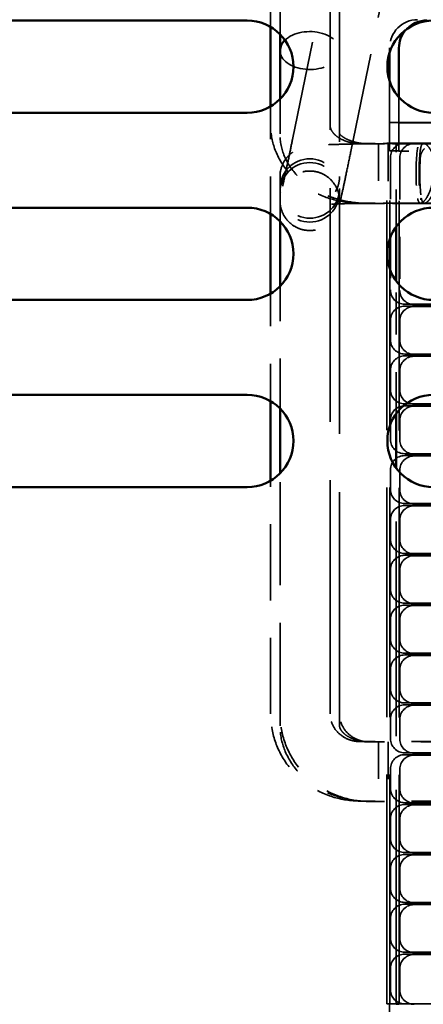
# Model space of a CAD drawing. Units: inches. Extents: x 1.5 to 64.5, y 0.7 to 50.2.
# Drawn here: x 27.9 to 29, y 10.6 to 13.2 of the extents above; entities that cross this region are included whole.
import ezdxf

# ---------------------------------------------------------------- set-up
doc = ezdxf.new("R2010")
doc.units = ezdxf.units.IN
doc.header["$LTSCALE"] = 3
doc.header["$MEASUREMENT"] = 0
doc.linetypes.add('DASHED', pattern=[0.2067, 0.1654, -0.0413])
doc.layers.add('Hidden (ANSI)', color=7, linetype='DASHED', lineweight=35)
doc.layers.add('Visible (ANSI)', color=7, linetype='Continuous', lineweight=50)

msp = doc.modelspace()

# ---------------------------------------------------------------- linework, layer by layer
at = {"layer": 'Hidden (ANSI)', "ltscale": 0.53385}
for p, q in [((28.6059, 12.8804), (28.7741, 13.7034)), ((28.7617, 12.8485), (28.9299, 13.6715))]:
    msp.add_line(p, q, dxfattribs=at)
at = {"layer": 'Hidden (ANSI)', "ltscale": 0.278674}
msp.add_line((28.5475, 13.1811), (28.5475, 13.6048), dxfattribs=at)
at = {"layer": 'Hidden (ANSI)', "ltscale": 0.376564}
msp.add_line((28.5725, 13.1617), (28.5725, 13.6189), dxfattribs=at)
at = {"layer": 'Hidden (ANSI)', "ltscale": 1.258399}
for p, q in [((28.7065, 11.3455), (28.7065, 13.6048)), ((28.7315, 11.3136), (28.7315, 13.1179))]:
    msp.add_line(p, q, dxfattribs=at)
at = {"layer": 'Hidden (ANSI)', "ltscale": 0.412584}
for p, q in [((28.7315, 13.1179), (28.7315, 13.6189)), ((29.436, 12.8695), (28.786, 12.8695)), ((29.461, 12.8685), (28.811, 12.8685)), ((29.436, 12.7105), (28.786, 12.7105)), ((29.461, 12.7095), (28.811, 12.7095)), ((29.436, 11.2716), (28.786, 11.2716)), ((29.461, 11.2706), (28.811, 11.2706)), ((29.436, 11.1126), (28.786, 11.1126)), ((29.461, 11.1116), (28.811, 11.1116))]:
    msp.add_line(p, q, dxfattribs=at)
at = {"layer": 'Hidden (ANSI)', "ltscale": 1.029941}
msp.add_line((30.8562, 13.2004), (28.9402, 13.2004), dxfattribs=at)
at = {"layer": 'Hidden (ANSI)', "ltscale": 0.008151}
msp.add_line((28.8652, 13.1124), (28.8652, 13.1254), dxfattribs=at)
at = {"layer": 'Hidden (ANSI)', "ltscale": 0.055011}
msp.add_line((28.8652, 12.9504), (28.8652, 13.0372), dxfattribs=at)
at = {"layer": 'Hidden (ANSI)', "ltscale": 0.268692}
for p, q in [((28.5725, 12.6617), (28.5725, 12.988)), ((28.5725, 12.1617), (28.5725, 12.488))]:
    msp.add_line(p, q, dxfattribs=at)
at = {"layer": 'Hidden (ANSI)', "ltscale": 0.027709}
msp.add_line((28.8902, 12.9494), (28.8902, 12.9932), dxfattribs=at)
at = {"layer": 'Hidden (ANSI)', "ltscale": 0.189013}
for p, q in [((28.5475, 12.6811), (28.5475, 12.9685)), ((28.5475, 12.1811), (28.5475, 12.4685))]:
    msp.add_line(p, q, dxfattribs=at)
at = {"layer": 'Hidden (ANSI)', "ltscale": 0.024832}
for p, q in [((28.8652, 12.9504), (28.8652, 12.9254)), ((28.8902, 12.9494), (28.8902, 12.9244))]:
    msp.add_line(p, q, dxfattribs=at)
at = {"layer": 'Hidden (ANSI)', "ltscale": 0.047517}
for p, q in [((28.8652, 12.8504), (28.8652, 12.9254)), ((28.8902, 12.8494), (28.8902, 12.9244)), ((28.8652, 10.5704), (28.8652, 10.4954))]:
    msp.add_line(p, q, dxfattribs=at)
at = {"layer": 'Hidden (ANSI)', "ltscale": 0.249224}
for p, q in [((28.8652, 12.9254), (29.1152, 12.9254)), ((28.8902, 12.9244), (29.1402, 12.9244)), ((29.1152, 12.8504), (28.8652, 12.8504)), ((29.1402, 12.8494), (28.8902, 12.8494)), ((28.8652, 10.5704), (29.1152, 10.5704))]:
    msp.add_line(p, q, dxfattribs=at)
at = {"layer": 'Hidden (ANSI)', "ltscale": 0.158927}
for p, q in [((28.836, 12.8697), (28.836, 12.7103)), ((28.861, 12.8687), (28.861, 12.7093)), ((28.836, 11.2718), (28.836, 11.1124)), ((28.861, 11.2708), (28.861, 11.1114))]:
    msp.add_line(p, q, dxfattribs=at)
at = {"layer": 'Hidden (ANSI)', "ltscale": 0.071135}
for p, q in [((28.9482, 12.8697), (28.836, 12.8697)), ((28.9732, 12.8687), (28.861, 12.8687)), ((28.9482, 12.7103), (28.836, 12.7103)), ((28.9732, 12.7093), (28.861, 12.7093))]:
    msp.add_line(p, q, dxfattribs=at)
at = {"layer": 'Hidden (ANSI)', "ltscale": 0.00336}
for p, q in [((28.8576, 12.8704), (28.8579, 12.8704)), ((28.8826, 12.8694), (28.8829, 12.8694)), ((28.8579, 10.5704), (28.8576, 10.5704)), ((28.8829, 10.5694), (28.8826, 10.5694))]:
    msp.add_line(p, q, dxfattribs=at)
at = {"layer": 'Hidden (ANSI)', "ltscale": 1.23636}
for p, q in [((28.8576, 10.5704), (28.8576, 12.8704)), ((28.8657, 10.5704), (28.8657, 12.8704)), ((28.8907, 10.5694), (28.8907, 12.8694))]:
    msp.add_line(p, q, dxfattribs=at)
at = {"layer": 'Hidden (ANSI)', "ltscale": 0.460467}
for p, q in [((28.9401, 12.8704), (28.8579, 12.8704)), ((28.9651, 12.8694), (28.8829, 12.8694)), ((28.9056, 12.4402), (28.9878, 12.4402)), ((28.9878, 12.4352), (28.9056, 12.4352)), ((28.9306, 12.4392), (29.0128, 12.4392)), ((29.0128, 12.4342), (28.9306, 12.4342)), ((28.9056, 12.307), (28.9878, 12.307)), ((28.9878, 12.302), (28.9056, 12.302)), ((28.9306, 12.306), (29.0128, 12.306)), ((29.0128, 12.301), (28.9306, 12.301)), ((28.9056, 12.1738), (28.9878, 12.1738)), ((28.9878, 12.1688), (28.9056, 12.1688)), ((28.9306, 12.1728), (29.0128, 12.1728)), ((29.0128, 12.1678), (28.9306, 12.1678)), ((28.9056, 12.0406), (28.9878, 12.0406)), ((28.9878, 12.0356), (28.9056, 12.0356)), ((28.9306, 12.0396), (29.0128, 12.0396)), ((29.0128, 12.0346), (28.9306, 12.0346)), ((28.9056, 11.9074), (28.9878, 11.9074)), ((28.9878, 11.9024), (28.9056, 11.9024)), ((28.9306, 11.9064), (29.0128, 11.9064)), ((29.0128, 11.9014), (28.9306, 11.9014)), ((28.9056, 11.7742), (28.9878, 11.7742)), ((28.9878, 11.7692), (28.9056, 11.7692)), ((28.9306, 11.7732), (29.0128, 11.7732)), ((29.0128, 11.7682), (28.9306, 11.7682)), ((28.9056, 11.641), (28.9878, 11.641)), ((28.9878, 11.636), (28.9056, 11.636)), ((28.9306, 11.64), (29.0128, 11.64)), ((29.0128, 11.635), (28.9306, 11.635)), ((28.9056, 11.5078), (28.9878, 11.5078)), ((28.9878, 11.5028), (28.9056, 11.5028)), ((28.9306, 11.5068), (29.0128, 11.5068)), ((29.0128, 11.5018), (28.9306, 11.5018)), ((28.9056, 11.3746), (28.9878, 11.3746)), ((28.9878, 11.3696), (28.9056, 11.3696)), ((28.9306, 11.3736), (29.0128, 11.3736)), ((29.0128, 11.3686), (28.9306, 11.3686)), ((28.9056, 11.2414), (28.9878, 11.2414)), ((28.9878, 11.2364), (28.9056, 11.2364)), ((28.9306, 11.2404), (29.0128, 11.2404)), ((29.0128, 11.2354), (28.9306, 11.2354)), ((28.9056, 11.1082), (28.9878, 11.1082)), ((28.9878, 11.1032), (28.9056, 11.1032)), ((28.9306, 11.1072), (29.0128, 11.1072)), ((29.0128, 11.1022), (28.9306, 11.1022)), ((28.9056, 10.975), (28.9878, 10.975)), ((28.9306, 10.974), (29.0128, 10.974)), ((28.9878, 10.97), (28.9056, 10.97)), ((29.0128, 10.969), (28.9306, 10.969)), ((28.9056, 10.8418), (28.9878, 10.8418)), ((28.9306, 10.8408), (29.0128, 10.8408)), ((28.9878, 10.8368), (28.9056, 10.8368)), ((29.0128, 10.8358), (28.9306, 10.8358)), ((28.9056, 10.7086), (28.9878, 10.7086)), ((28.9878, 10.7036), (28.9056, 10.7036)), ((28.9306, 10.7076), (29.0128, 10.7076)), ((29.0128, 10.7026), (28.9306, 10.7026))]:
    msp.add_line(p, q, dxfattribs=at)
at = {"layer": 'Hidden (ANSI)', "ltscale": 0.141227}
msp.add_line((28.8826, 12.6468), (28.8826, 12.8694), dxfattribs=at)
at = {"layer": 'Hidden (ANSI)', "ltscale": 0.283384}
msp.add_line((28.9401, 12.8704), (29.2445, 12.8704), dxfattribs=at)
at = {"layer": 'Hidden (ANSI)', "ltscale": 0.224781}
for p, q in [((28.8676, 12.8324), (28.8676, 12.4782)), ((28.8926, 12.8314), (28.8926, 12.4772))]:
    msp.add_line(p, q, dxfattribs=at)
at = {"layer": 'Hidden (ANSI)', "ltscale": 0.225926}
msp.add_line((28.8826, 12.1468), (28.8826, 12.5028), dxfattribs=at)
at = {"layer": 'Hidden (ANSI)', "ltscale": 0.033042}
for p, q in [((28.8676, 12.3972), (28.8676, 12.345)), ((28.8926, 12.3962), (28.8926, 12.344)), ((28.8676, 12.264), (28.8676, 12.2118)), ((28.8926, 12.263), (28.8926, 12.2108)), ((28.8676, 12.1308), (28.8676, 12.0786)), ((28.8926, 12.1298), (28.8926, 12.0776)), ((28.8676, 11.9976), (28.8676, 11.9454)), ((28.8926, 11.9966), (28.8926, 11.9444)), ((28.8676, 11.8644), (28.8676, 11.8122)), ((28.8926, 11.8634), (28.8926, 11.8112)), ((28.8676, 11.7312), (28.8676, 11.679)), ((28.8926, 11.7302), (28.8926, 11.678)), ((28.8676, 11.598), (28.8676, 11.5458)), ((28.8926, 11.597), (28.8926, 11.5448)), ((28.8676, 11.4648), (28.8676, 11.4126)), ((28.8926, 11.4638), (28.8926, 11.4116)), ((28.8676, 11.3316), (28.8676, 11.2794)), ((28.8926, 11.3306), (28.8926, 11.2784)), ((28.8676, 11.1984), (28.8676, 11.1462)), ((28.8926, 11.1974), (28.8926, 11.1452)), ((28.8676, 11.0652), (28.8676, 11.013)), ((28.8926, 11.0642), (28.8926, 11.012)), ((28.8676, 10.932), (28.8676, 10.8798)), ((28.8926, 10.931), (28.8926, 10.8788)), ((28.8676, 10.7988), (28.8676, 10.7466)), ((28.8926, 10.7978), (28.8926, 10.7456))]:
    msp.add_line(p, q, dxfattribs=at)
at = {"layer": 'Hidden (ANSI)', "ltscale": 1.155786}
msp.add_line((28.8826, 10.5694), (28.8826, 12.0028), dxfattribs=at)
at = {"layer": 'Hidden (ANSI)', "ltscale": 0.555377}
msp.add_line((28.5725, 11.3136), (28.5725, 11.988), dxfattribs=at)
at = {"layer": 'Hidden (ANSI)', "ltscale": 0.409747}
msp.add_line((28.5475, 11.3455), (28.5475, 11.9685), dxfattribs=at)
at = {"layer": 'Hidden (ANSI)', "ltscale": 0.119276}
for p, q in [((29.024, 11.2718), (28.836, 11.2718)), ((29.049, 11.2708), (28.861, 11.2708)), ((29.024, 11.1124), (28.836, 11.1124)), ((29.049, 11.1114), (28.861, 11.1114))]:
    msp.add_line(p, q, dxfattribs=at)
at = {"layer": 'Hidden (ANSI)', "ltscale": 0.036216}
for p, q in [((28.8676, 10.6656), (28.8676, 10.6084)), ((28.8926, 10.6646), (28.8926, 10.6074))]:
    msp.add_line(p, q, dxfattribs=at)
at = {"layer": 'Hidden (ANSI)', "ltscale": 0.041122}
for p, q in [((28.8579, 10.5704), (28.8652, 10.5704)), ((28.8829, 10.5694), (28.8902, 10.5694))]:
    msp.add_line(p, q, dxfattribs=at)
at = {"layer": 'Hidden (ANSI)', "ltscale": 0.074697}
msp.add_arc((28.9402, 13.1254), 0.075, 90, 180, dxfattribs=at)
at = {"layer": 'Hidden (ANSI)', "ltscale": 0.041117}
msp.add_arc((28.9652, 13.1244), 0.075, 90, 139.5947, dxfattribs=at)
at = {"layer": 'Hidden (ANSI)', "ltscale": 0.037797}
for centre, start, end in [((28.9056, 12.8324), 90, 180), ((28.9306, 12.8314), 90, 180), ((28.9056, 12.4782), 180, 270), ((28.9306, 12.4772), 180, 270), ((28.9056, 12.3972), 90, 180), ((28.9306, 12.3962), 90, 180), ((28.9056, 12.345), 180, 270), ((28.9306, 12.344), 180, 270), ((28.9056, 12.264), 90, 180), ((28.9306, 12.263), 90, 180), ((28.9056, 12.2118), 180, 270), ((28.9306, 12.2108), 180, 270), ((28.9056, 12.1308), 90, 180), ((28.9306, 12.1298), 90, 180), ((28.9056, 12.0786), 180, 270), ((28.9306, 12.0776), 180, 270), ((28.9056, 11.9976), 90, 180), ((28.9306, 11.9966), 90, 180), ((28.9056, 11.9454), 180, 270), ((28.9306, 11.9444), 180, 270), ((28.9056, 11.8644), 90, 180), ((28.9306, 11.8634), 90, 180), ((28.9056, 11.8122), 180, 270), ((28.9306, 11.8112), 180, 270), ((28.9056, 11.7312), 90, 180), ((28.9306, 11.7302), 90, 180), ((28.9056, 11.679), 180, 270), ((28.9306, 11.678), 180, 270), ((28.9056, 11.598), 90, 180), ((28.9306, 11.597), 90, 180), ((28.9056, 11.5458), 180, 270), ((28.9306, 11.5448), 180, 270), ((28.9056, 11.4648), 90, 180), ((28.9306, 11.4638), 90, 180), ((28.9056, 11.4126), 180, 270), ((28.9306, 11.4116), 180, 270), ((28.9056, 11.3316), 90, 180), ((28.9306, 11.3306), 90, 180), ((28.9056, 11.2794), 180, 270), ((28.9306, 11.2784), 180, 270), ((28.9056, 11.1984), 90, 180), ((28.9306, 11.1974), 90, 180), ((28.9056, 11.1462), 180, 270), ((28.9306, 11.1452), 180, 270), ((28.9056, 11.0652), 90, 180), ((28.9306, 11.0642), 90, 180), ((28.9056, 11.013), 180, 270), ((28.9306, 11.012), 180, 270), ((28.9056, 10.932), 90, 180), ((28.9306, 10.931), 90, 180), ((28.9056, 10.8798), 180, 270), ((28.9306, 10.8788), 180, 270), ((28.9056, 10.7988), 90, 180), ((28.9306, 10.7978), 90, 180), ((28.9056, 10.7466), 180, 270), ((28.9306, 10.7456), 180, 270), ((28.9056, 10.6656), 90, 180), ((28.9306, 10.6646), 90, 180), ((28.9056, 10.6084), 180, 270), ((28.9306, 10.6074), 180, 270)]:
    msp.add_arc(centre, 0.038, start, end, dxfattribs=at)
at = {"layer": 'Hidden (ANSI)', "ltscale": 0.287511}
msp.add_ellipse((28.652, 13.1179), major_axis=(0.0795, 0), ratio=0.637154, start_param=3.141593, end_param=8.839746, dxfattribs=at)
msp.add_ellipse((28.652, 13.1179), major_axis=(0.0795, 0), ratio=0.637154, start_param=3.141593, end_param=8.839746, dxfattribs=at)
at = {"layer": 'Hidden (ANSI)', "ltscale": 0.101651}
msp.add_ellipse((28.9451, 12.79), major_axis=(0, -0.0797), ratio=0.115301, start_param=3.709158, end_param=5.71562, dxfattribs=at)
at = {"layer": 'Hidden (ANSI)', "ltscale": 0.100239}
msp.add_ellipse((28.9532, 12.79), major_axis=(0, 0.0797), ratio=0.115301, start_param=0.581448, end_param=2.560145, dxfattribs=at)
at = {"layer": 'Hidden (ANSI)', "ltscale": 0.31704}
for centre in [(28.652, 12.7492), (28.652, 12.7392)]:
    msp.add_ellipse(centre, major_axis=(0.0795, 0), ratio=0.998759, dxfattribs=at)
at = {"layer": 'Hidden (ANSI)', "ltscale": 0.078314}
msp.add_ellipse((28.9551, 12.79), major_axis=(0, -0.0797), ratio=0.115301, start_param=4.151519, end_param=5.698487, dxfattribs=at)
at = {"layer": 'Hidden (ANSI)', "ltscale": 0.232236}
msp.add_open_spline([(28.786, 12.7105), (28.7626, 12.7105), (28.7393, 12.7134), (28.6942, 12.7252), (28.6725, 12.734), (28.6324, 12.7574), (28.614, 12.772), (28.5828, 12.8065), (28.5699, 12.8265), (28.5529, 12.8686), (28.5482, 12.8903), (28.5475, 12.914), (28.5475, 12.9158), (28.5475, 12.9176)], degree=3, knots=[3.141593, 3.141593, 3.141593, 3.141593, 3.455752, 3.455752, 3.769911, 3.769911, 4.08407, 4.08407, 4.39823, 4.39823, 4.6884, 4.6884, 4.712389, 4.712389, 4.712389, 4.712389], dxfattribs=at)
at = {"layer": 'Hidden (ANSI)', "ltscale": 0.227832}
msp.add_open_spline([(28.811, 12.7095), (28.7888, 12.7095), (28.7667, 12.7118), (28.7237, 12.721), (28.7028, 12.7279), (28.6636, 12.7467), (28.6452, 12.7586), (28.6127, 12.7881), (28.5986, 12.8057), (28.5799, 12.8437), (28.5743, 12.8632), (28.5726, 12.8867), (28.5725, 12.8903), (28.5725, 12.8938)], degree=3, knots=[3.141593, 3.141593, 3.141593, 3.141593, 3.455752, 3.455752, 3.769911, 3.769911, 4.08407, 4.08407, 4.39823, 4.39823, 4.665183, 4.665183, 4.712389, 4.712389, 4.712389, 4.712389], dxfattribs=at)
at = {"layer": 'Hidden (ANSI)', "ltscale": 0.095385}
msp.add_open_spline([(28.786, 12.8695), (28.778, 12.8695), (28.7701, 12.8703), (28.7551, 12.8734), (28.748, 12.8757), (28.7353, 12.8812), (28.7297, 12.8845), (28.7203, 12.8916), (28.7165, 12.8954), (28.7106, 12.9031), (28.7087, 12.9069), (28.7068, 12.9129), (28.7065, 12.9153), (28.7065, 12.9176)], degree=3, knots=[3.141593, 3.141593, 3.141593, 3.141593, 3.391734, 3.391734, 3.641813, 3.641813, 3.893688, 3.893688, 4.156822, 4.156822, 4.463928, 4.463928, 4.712389, 4.712389, 4.712389, 4.712389], dxfattribs=at)
at = {"layer": 'Hidden (ANSI)', "ltscale": 0.108352}
msp.add_open_spline([(28.811, 12.8685), (28.8022, 12.8685), (28.7935, 12.8692), (28.7771, 12.8719), (28.7694, 12.8739), (28.7561, 12.8786), (28.7504, 12.8812), (28.7414, 12.8865), (28.738, 12.889), (28.7333, 12.8933), (28.732, 12.895), (28.7308, 12.897), (28.7311, 12.8967), (28.7314, 12.8951), (28.7315, 12.8944), (28.7315, 12.8938)], degree=3, knots=[3.141593, 3.141593, 3.141593, 3.141593, 3.387551, 3.387551, 3.630055, 3.630055, 3.863475, 3.863475, 4.08745, 4.08745, 4.314112, 4.314112, 4.589517, 4.589517, 4.712389, 4.712389, 4.712389, 4.712389], dxfattribs=at)
at = {"layer": 'Hidden (ANSI)', "ltscale": 0.219247}
msp.add_open_spline([(28.811, 12.8685), (28.7939, 12.8685), (28.7769, 12.8684), (28.7443, 12.8678), (28.7288, 12.8674), (28.7005, 12.8664), (28.6879, 12.8658), (28.6659, 12.8643), (28.6571, 12.8635), (28.643, 12.8614), (28.6387, 12.8609), (28.6282, 12.8575), (28.6259, 12.8568), (28.6191, 12.854), (28.6138, 12.8519), (28.6026, 12.8437), (28.5992, 12.841), (28.5926, 12.8343), (28.5895, 12.8307), (28.5816, 12.8191), (28.5768, 12.8096), (28.5731, 12.7926), (28.5725, 12.7869), (28.5725, 12.7811)], degree=3, knots=[3.141593, 3.141593, 3.141593, 3.141593, 3.455752, 3.455752, 3.769911, 3.769911, 4.08407, 4.08407, 4.39823, 4.39823, 4.555309, 4.555309, 4.590479, 4.590479, 4.643996, 4.643996, 4.663456, 4.663456, 4.678431, 4.678431, 4.701577, 4.701577, 4.712389, 4.712389, 4.712389, 4.712389], dxfattribs=at)
at = {"layer": 'Hidden (ANSI)', "ltscale": 0.288436}
msp.add_open_spline([(28.7315, 12.7168), (28.7315, 12.7188), (28.7314, 12.721), (28.731, 12.7261), (28.7306, 12.7291), (28.7289, 12.7377), (28.7271, 12.7433), (28.7216, 12.7559), (28.7172, 12.7627), (28.7065, 12.7751), (28.6999, 12.7806), (28.6854, 12.7892), (28.6773, 12.7924), (28.6608, 12.796), (28.6522, 12.7965), (28.6354, 12.7948), (28.627, 12.7925), (28.6117, 12.7856), (28.6044, 12.7808), (28.592, 12.7694), (28.5867, 12.7626), (28.581, 12.7524), (28.5795, 12.7492), (28.5779, 12.7453), (28.5775, 12.7442), (28.5769, 12.7423), (28.5766, 12.7415), (28.5762, 12.7404), (28.5761, 12.74), (28.5759, 12.7393), (28.5759, 12.7391), (28.5759, 12.7391), (28.5759, 12.7391), (28.5759, 12.7391), (28.576, 12.7396), (28.5765, 12.7416), (28.577, 12.7438), (28.5787, 12.751), (28.58, 12.7571), (28.5835, 12.7733), (28.5859, 12.7843), (28.5912, 12.8094), (28.5943, 12.8241), (28.6002, 12.8525), (28.603, 12.8665), (28.6059, 12.8804)], degree=3, knots=[0, 0, 0, 0, 0.017238, 0.017238, 0.040563, 0.040563, 0.084687, 0.084687, 0.145266, 0.145266, 0.209408, 0.209408, 0.273743, 0.273743, 0.338096, 0.338096, 0.402448, 0.402448, 0.466784, 0.466784, 0.530919, 0.530919, 0.557771, 0.557771, 0.569025, 0.569025, 0.581183, 0.581183, 0.593301, 0.593301, 0.610996, 0.610996, 0.611285, 0.611285, 0.642827, 0.642827, 0.702079, 0.702079, 0.798303, 0.798303, 0.916784, 0.916784, 1.041921, 1.041921, 1.15025, 1.15025, 1.15025, 1.15025], dxfattribs=at)
at = {"layer": 'Hidden (ANSI)', "ltscale": 0.223692}
msp.add_open_spline([(28.9401, 12.7228), (28.9406, 12.7202), (28.9411, 12.718), (28.9434, 12.7122), (28.9456, 12.7103), (28.9509, 12.7103), (28.9544, 12.7124), (28.962, 12.7208), (28.966, 12.7271), (28.9728, 12.7413), (28.976, 12.75), (28.9805, 12.7693), (28.9818, 12.7799), (28.9818, 12.8001), (28.9805, 12.8107), (28.976, 12.83), (28.9728, 12.8387), (28.966, 12.8529), (28.962, 12.8591), (28.9544, 12.8676), (28.9509, 12.8697), (28.9456, 12.8697), (28.9434, 12.8678), (28.9411, 12.8619), (28.9406, 12.8597), (28.9401, 12.8572)], degree=3, knots=[0.1956269, 0.1956269, 0.1956269, 0.1956269, 0.2299829, 0.2299829, 0.3073086, 0.3073086, 0.3891515, 0.3891515, 0.4709944, 0.4709944, 0.5479823, 0.5479823, 0.6249702, 0.6249702, 0.7019581, 0.7019581, 0.778946, 0.778946, 0.860789, 0.860789, 0.9426319, 0.9426319, 1.0199575, 1.0199575, 1.0543135, 1.0543135, 1.0543135, 1.0543135], dxfattribs=at)
at = {"layer": 'Hidden (ANSI)', "ltscale": 0.225573}
msp.add_open_spline([(28.9482, 12.8566), (28.9487, 12.8594), (28.9493, 12.8618), (28.9516, 12.8678), (28.9539, 12.8697), (28.9594, 12.8697), (28.963, 12.8676), (28.9708, 12.8591), (28.975, 12.8528), (28.982, 12.8387), (28.9853, 12.83), (28.99, 12.8107), (28.9913, 12.8001), (28.9913, 12.7799), (28.99, 12.7693), (28.9853, 12.75), (28.982, 12.7413), (28.975, 12.7272), (28.9708, 12.7209), (28.963, 12.7124), (28.9594, 12.7103), (28.9539, 12.7103), (28.9516, 12.7122), (28.9493, 12.7182), (28.9487, 12.7206), (28.9482, 12.7234)], degree=3, knots=[0.1929465, 0.1929465, 0.1929465, 0.1929465, 0.2300476, 0.2300476, 0.3074328, 0.3074328, 0.3896253, 0.3896253, 0.4718178, 0.4718178, 0.5488661, 0.5488661, 0.6259143, 0.6259143, 0.7029625, 0.7029625, 0.7800108, 0.7800108, 0.8622033, 0.8622033, 0.9443958, 0.9443958, 1.021781, 1.021781, 1.0588821, 1.0588821, 1.0588821, 1.0588821], dxfattribs=at)
at = {"layer": 'Hidden (ANSI)', "ltscale": 0.29237}
msp.add_open_spline([(28.7617, 12.8485), (28.7582, 12.8316), (28.7547, 12.8145), (28.7482, 12.7831), (28.7451, 12.7684), (28.7396, 12.7426), (28.7371, 12.7313), (28.7331, 12.7131), (28.7316, 12.7065), (28.7299, 12.6994), (28.7295, 12.6979), (28.7285, 12.6945), (28.7281, 12.6933), (28.7272, 12.6907), (28.7269, 12.6896), (28.7259, 12.6869), (28.7252, 12.6853), (28.7234, 12.6815), (28.7224, 12.6794), (28.7192, 12.6738), (28.7168, 12.6703), (28.71, 12.6617), (28.7049, 12.6568), (28.6927, 12.6478), (28.6852, 12.6438), (28.6693, 12.6385), (28.6608, 12.6371), (28.6439, 12.6371), (28.6353, 12.6384), (28.6193, 12.6437), (28.6116, 12.6476), (28.598, 12.6577), (28.5919, 12.6639), (28.5822, 12.6777), (28.5784, 12.6854), (28.5748, 12.6972), (28.5739, 12.7011), (28.5728, 12.709), (28.5725, 12.7131), (28.5725, 12.7168)], degree=3, knots=[0, 0, 0, 0, 0.132279, 0.132279, 0.262269, 0.262269, 0.39302, 0.39302, 0.526505, 0.526505, 0.569404, 0.569404, 0.589819, 0.589819, 0.601293, 0.601293, 0.616504, 0.616504, 0.634875, 0.634875, 0.666773, 0.666773, 0.719382, 0.719382, 0.782641, 0.782641, 0.846977, 0.846977, 0.911355, 0.911355, 0.975734, 0.975734, 1.040112, 1.040112, 1.104464, 1.104464, 1.134572, 1.134572, 1.165893, 1.165893, 1.165893, 1.165893], dxfattribs=at)
at = {"layer": 'Hidden (ANSI)', "ltscale": 0.021979}
msp.add_open_spline([(28.9581, 12.8558), (28.9572, 12.8549), (28.9564, 12.854), (28.9525, 12.8491), (28.95, 12.8446), (28.9479, 12.837), (28.9475, 12.8348), (28.9473, 12.8324)], degree=3, knots=[1.27679856, 1.27679856, 1.27679856, 1.27679856, 1.29119835, 1.29119835, 1.34570986, 1.34570986, 1.36578891, 1.36578891, 1.36578891, 1.36578891], dxfattribs=at)
at = {"layer": 'Hidden (ANSI)', "ltscale": 0.141825}
msp.add_open_spline([(28.95, 12.7235), (28.9505, 12.7207), (28.9512, 12.7182), (28.9536, 12.7122), (28.9559, 12.7103), (28.9614, 12.7103), (28.965, 12.7124), (28.9729, 12.7209), (28.9771, 12.7272), (28.9841, 12.7413), (28.9875, 12.75), (28.9922, 12.7693), (28.9935, 12.7799), (28.9935, 12.79), (28.9935, 12.8001), (28.9922, 12.8107), (28.9888, 12.8246), (28.9876, 12.8286), (28.9862, 12.8324)], degree=3, knots=[-0.4338296, -0.4338296, -0.4338296, -0.4338296, -0.3960845, -0.3960845, -0.3186846, -0.3186846, -0.2364058, -0.2364058, -0.1541269, -0.1541269, -0.0770635, -0.0770635, 0, 0, 0, 0.0770635, 0.0770635, 0.1107848, 0.1107848, 0.1107848, 0.1107848], dxfattribs=at)
at = {"layer": 'Hidden (ANSI)', "ltscale": 0.204316}
msp.add_open_spline([(28.811, 12.7095), (28.7949, 12.7095), (28.7787, 12.7094), (28.7483, 12.7089), (28.7339, 12.7085), (28.7088, 12.7076), (28.698, 12.7071), (28.6818, 12.706), (28.6759, 12.7055), (28.6723, 12.705), (28.6718, 12.7049), (28.6717, 12.7049), (28.6718, 12.7049), (28.6727, 12.7051), (28.6732, 12.7052), (28.675, 12.7057), (28.6766, 12.7061), (28.6812, 12.7076), (28.6837, 12.7085), (28.6906, 12.7118), (28.6951, 12.7141), (28.7042, 12.7213), (28.7074, 12.724), (28.7163, 12.7338), (28.7227, 12.7426), (28.7298, 12.7628), (28.7315, 12.7719), (28.7315, 12.7811)], degree=3, knots=[3.141593, 3.141593, 3.141593, 3.141593, 3.453644, 3.453644, 3.763597, 3.763597, 4.064316, 4.064316, 4.332636, 4.332636, 4.415219, 4.415219, 4.47097, 4.47097, 4.509417, 4.509417, 4.567269, 4.567269, 4.60888, 4.60888, 4.649079, 4.649079, 4.666985, 4.666985, 4.695088, 4.695088, 4.712389, 4.712389, 4.712389, 4.712389], dxfattribs=at)
at = {"layer": 'Hidden (ANSI)', "ltscale": 0.23682}
msp.add_open_spline([(28.786, 11.1126), (28.7613, 11.1126), (28.7366, 11.1164), (28.6895, 11.1311), (28.6671, 11.1421), (28.6267, 11.1705), (28.6087, 11.1878), (28.579, 11.2272), (28.5673, 11.2493), (28.5515, 11.2962), (28.5475, 11.3208), (28.5475, 11.3455)], degree=3, knots=[3.141593, 3.141593, 3.141593, 3.141593, 3.455752, 3.455752, 3.769911, 3.769911, 4.08407, 4.08407, 4.39823, 4.39823, 4.712389, 4.712389, 4.712389, 4.712389], dxfattribs=at)
at = {"layer": 'Hidden (ANSI)', "ltscale": 0.236993}
msp.add_open_spline([(28.811, 11.1116), (28.7862, 11.1116), (28.7615, 11.1154), (28.7143, 11.1303), (28.6919, 11.1414), (28.6515, 11.1699), (28.6335, 11.1873), (28.6039, 11.227), (28.5922, 11.2491), (28.5765, 11.2961), (28.5725, 11.3208), (28.5725, 11.3456)], degree=3, knots=[3.141593, 3.141593, 3.141593, 3.141593, 3.455752, 3.455752, 3.769911, 3.769911, 4.08407, 4.08407, 4.39823, 4.39823, 4.712389, 4.712389, 4.712389, 4.712389], dxfattribs=at)
at = {"layer": 'Hidden (ANSI)', "ltscale": 0.081965}
msp.add_open_spline([(28.786, 11.2716), (28.7779, 11.2716), (28.7699, 11.2727), (28.7545, 11.2772), (28.7472, 11.2806), (28.7339, 11.2892), (28.7279, 11.2945), (28.7179, 11.3066), (28.714, 11.3133), (28.7085, 11.3275), (28.7069, 11.3349), (28.7065, 11.3434), (28.7065, 11.3445), (28.7065, 11.3455)], degree=3, knots=[3.141593, 3.141593, 3.141593, 3.141593, 3.435236, 3.435236, 3.732088, 3.732088, 4.03898, 4.03898, 4.353139, 4.353139, 4.667298, 4.667298, 4.712389, 4.712389, 4.712389, 4.712389], dxfattribs=at)
at = {"layer": 'Hidden (ANSI)', "ltscale": 0.081452}
msp.add_open_spline([(28.811, 11.2706), (28.8029, 11.2706), (28.7948, 11.2718), (28.7793, 11.2764), (28.7719, 11.2798), (28.7585, 11.2887), (28.7526, 11.2942), (28.7426, 11.3065), (28.7387, 11.3134), (28.7333, 11.3279), (28.7318, 11.3354), (28.7315, 11.3439), (28.7315, 11.3447), (28.7315, 11.3456)], degree=3, knots=[3.141593, 3.141593, 3.141593, 3.141593, 3.439187, 3.439187, 3.739754, 3.739754, 4.049389, 4.049389, 4.363548, 4.363548, 4.677707, 4.677707, 4.712389, 4.712389, 4.712389, 4.712389], dxfattribs=at)
at = {"layer": 'Hidden (ANSI)', "ltscale": 0.231278}
msp.add_open_spline([(28.811, 11.1116), (28.7879, 11.1116), (28.7648, 11.1144), (28.7202, 11.1256), (28.6987, 11.1339), (28.6587, 11.1563), (28.6403, 11.1703), (28.6087, 11.2038), (28.5956, 11.2233), (28.5783, 11.2644), (28.5734, 11.2856), (28.5725, 11.3093), (28.5725, 11.3114), (28.5725, 11.3136)], degree=3, knots=[3.141593, 3.141593, 3.141593, 3.141593, 3.455752, 3.455752, 3.769911, 3.769911, 4.08407, 4.08407, 4.39823, 4.39823, 4.683289, 4.683289, 4.712389, 4.712389, 4.712389, 4.712389], dxfattribs=at)
at = {"layer": 'Hidden (ANSI)', "ltscale": 0.098178}
msp.add_open_spline([(28.811, 11.2706), (28.8029, 11.2706), (28.7948, 11.2714), (28.7796, 11.2743), (28.7724, 11.2765), (28.7597, 11.2818), (28.7541, 11.2849), (28.7448, 11.2915), (28.7412, 11.2949), (28.7355, 11.3016), (28.7338, 11.3047), (28.7318, 11.3098), (28.7315, 11.3117), (28.7315, 11.3136)], degree=3, knots=[3.141593, 3.141593, 3.141593, 3.141593, 3.389315, 3.389315, 3.636126, 3.636126, 3.882026, 3.882026, 4.133966, 4.133966, 4.41899, 4.41899, 4.712389, 4.712389, 4.712389, 4.712389], dxfattribs=at)
at = {"layer": 'Visible (ANSI)'}
for p, q in [((26.4826, 13.1981), (28.485, 13.1981)), ((28.5475, 12.9685), (28.5475, 13.1811)), ((28.5725, 13.1179), (28.5725, 13.1617)), ((28.5725, 12.988), (28.5725, 13.1179)), ((28.8652, 13.0372), (28.8652, 13.1124)), ((28.8902, 12.9932), (28.8902, 13.1244)), ((28.485, 12.9515), (26.4826, 12.9515)), ((26.4826, 12.6981), (28.485, 12.6981)), ((28.5475, 12.4685), (28.5475, 12.6811)), ((28.5725, 12.488), (28.5725, 12.6617)), ((28.8826, 12.5028), (28.8826, 12.6468)), ((28.485, 12.4515), (26.4826, 12.4515)), ((26.4826, 12.1981), (28.485, 12.1981)), ((28.5475, 11.9685), (28.5475, 12.1811)), ((28.5725, 11.988), (28.5725, 12.1617)), ((28.8826, 12.0028), (28.8826, 12.1468)), ((28.485, 11.9515), (26.4826, 11.9515))]:
    msp.add_line(p, q, dxfattribs=at)
for centre, radius, start, end in [((28.485, 13.0748), 0.1233, 270, 90), ((28.9826, 13.0748), 0.1233, 90, 270), ((28.9652, 13.1244), 0.075, 139.5947, 180), ((28.485, 12.5748), 0.1233, 270, 90), ((28.9826, 12.5748), 0.1233, 90, 270), ((28.485, 12.0748), 0.1233, 270, 90), ((28.9826, 12.0748), 0.1233, 90, 270)]:
    msp.add_arc(centre, radius, start, end, dxfattribs=at)
msp.add_ellipse((28.652, 13.1179), major_axis=(-0.0795, 0), ratio=0.637154, start_param=5.698154, end_param=6.283185, dxfattribs=at)
msp.add_ellipse((28.652, 13.1179), major_axis=(-0.0795, 0), ratio=0.637154, start_param=5.698154, end_param=6.283185, dxfattribs=at)

doc.saveas('drawing.dxf')
